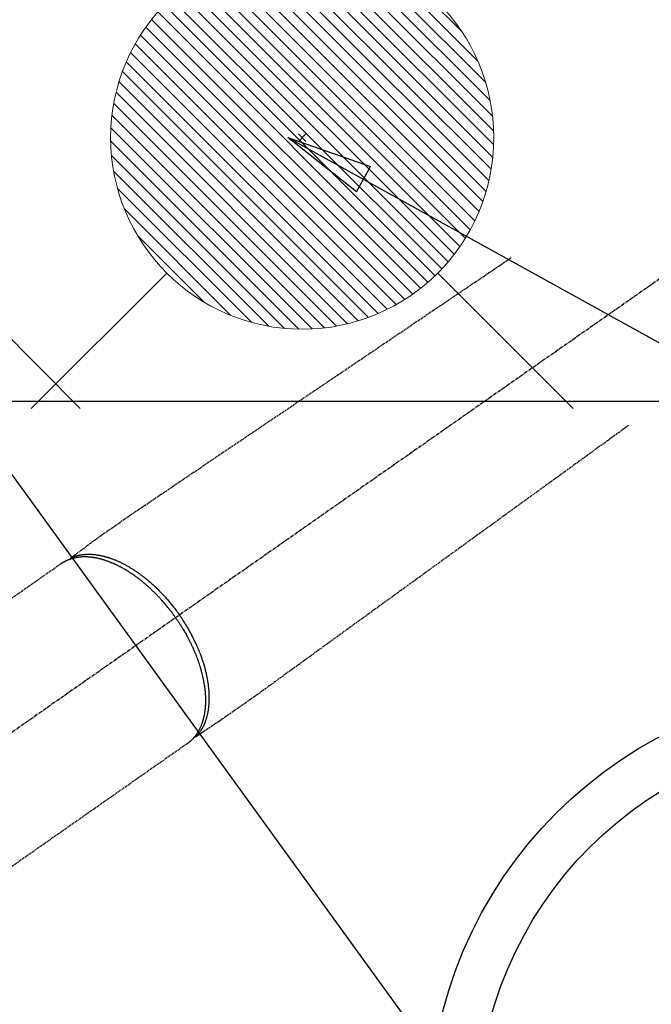
# Model space of a CAD drawing. Units: inches. Extents: x 0 to 26473, y -25 to 8845.
# Drawn here: x 16686 to 16818, y 7116 to 7322 of the extents above; entities that cross this region are included whole.
import ezdxf

# ---------------------------------------------------------------- set-up
doc = ezdxf.new("R2010")
doc.units = ezdxf.units.IN
doc.header["$MEASUREMENT"] = 0
doc.linetypes.add('CENTER2', pattern=[1.125, 0.75, -0.125, 0.125, -0.125])
doc.linetypes.add('HIDDEN', pattern=[0.375, 0.25, -0.125])
for name, color, linetype in [('126-甲板', 2, 'Continuous'), ('150-機器', 8, 'Continuous'), ('160-文字', 254, 'Continuous')]:
    doc.layers.add(name, color=color, linetype=linetype)
doc.styles.add('KH001', font='txt')
doc.dimstyles.new('KH1xx030', dxfattribs={"dimscale": 30, "dimtxt": 2, "dimasz": 0.6, "dimexe": 0.3, "dimexo": 1.2, "dimgap": 0.5, "dimtad": 3, "dimdec": 1, "dimdsep": 46, "dimlunit": 6, "dimtxsty": 'KH001', "dimblk": 'DOT', "dimcen": 1, "dimdle": 1, "dimclrd": 256, "dimclre": 256, "dimclrt": 256, "dimadec": 0, "dimazin": 0, "dimtfac": 1, "dimtdec": 1, "dimtix": 1, "dimtmove": 2, "dimatfit": 3, "dimldrblk": 'CLOSEDBLANK', "dimfxl": 1, "dimtolj": 1, "dimtzin": 0, "dimlwd": -1, "dimlwe": -1, "dimarcsym": 0})

# ---------------------------------------------------------------- blocks, each defined once
blk = doc.blocks.new('F402_H')
at = {"layer": '150-機器', "color": 13, "linetype": 'CENTER2'}
blk.add_line((0, 0), (-244.02, -170.86), dxfattribs=at)
at = {"layer": '150-機器', "color": 13, "linetype": 'HIDDEN'}
for p, q in [((-167.27, -89.12), (-227.62, -131.38)), ((-140.96, -126.7), (-201.3, -168.96))]:
    blk.add_line(p, q, dxfattribs=at)
at = {"layer": '150-機器', "color": 13, "linetype": 'Continuous'}
blk.add_line((-141.06, -126.78), (-140.96, -126.7), dxfattribs=at)
at = {"layer": '150-機器', "color": 13, "linetype": 'HIDDEN'}
for points in [[(-73.36, -25.3), (-73.88, -25.65), (-74.39, -26), (-74.9, -26.34), (-75.41, -26.69), (-75.92, -27.03), (-76.43, -27.38), (-76.94, -27.72), (-77.45, -28.07), (-77.89, -28.36), (-78.32, -28.65), (-78.75, -28.94), (-79.18, -29.24), (-79.78, -29.64), (-80.39, -30.05), (-80.99, -30.46), (-81.6, -30.87), (-82.37, -31.39), (-83.14, -31.91), (-83.92, -32.44), (-84.69, -32.96), (-86.38, -34.1), (-88.06, -35.24), (-89.75, -36.38), (-91.44, -37.52), (-92.39, -38.16), (-93.34, -38.81), (-94.29, -39.45), (-95.24, -40.09), (-96.83, -41.17), (-98.43, -42.25), (-100.02, -43.32), (-101.61, -44.4), (-102.8, -45.2), (-103.98, -46), (-105.17, -46.81), (-106.36, -47.61), (-109.05, -49.43), (-111.74, -51.25), (-114.43, -53.07), (-117.13, -54.89), (-118.8, -56.02), (-120.47, -57.15), (-122.14, -58.28), (-123.82, -59.41), (-125.72, -60.7), (-127.63, -61.99), (-129.53, -63.28), (-131.44, -64.56), (-133.5, -65.96), (-135.56, -67.35), (-137.63, -68.75), (-139.69, -70.14), (-141.11, -71.1), (-142.54, -72.07), (-143.96, -73.03), (-145.38, -73.99), (-146.57, -74.8), (-147.76, -75.6), (-148.95, -76.41), (-150.15, -77.21), (-150.98, -77.77), (-151.8, -78.32), (-152.63, -78.88), (-153.45, -79.45), (-154.27, -80.01), (-155.09, -80.59), (-155.9, -81.16), (-156.72, -81.73), (-157.53, -82.29), (-158.34, -82.85), (-159.15, -83.42), (-159.95, -83.99), (-160.16, -84.15), (-160.37, -84.3), (-160.58, -84.46), (-160.79, -84.61), (-161.25, -84.95), (-161.7, -85.28), (-162.16, -85.62), (-162.62, -85.95), (-162.9, -86.17), (-163.19, -86.38), (-163.48, -86.59), (-163.77, -86.8), (-163.95, -86.93), (-164.13, -87.07), (-164.31, -87.2), (-164.5, -87.34), (-164.56, -87.38), (-164.62, -87.43), (-164.69, -87.48), (-164.75, -87.53), (-164.83, -87.58), (-164.9, -87.63), (-164.97, -87.69), (-165.05, -87.74), (-165.08, -87.77), (-165.12, -87.8), (-165.16, -87.82), (-165.2, -87.85), (-165.21, -87.86), (-165.23, -87.88), (-165.25, -87.89), (-165.26, -87.9), (-165.28, -87.91), (-165.29, -87.92), (-165.3, -87.93), (-165.31, -87.94), (-165.32, -87.95), (-165.33, -87.95), (-165.34, -87.96), (-165.35, -87.97), (-165.35, -87.98), (-165.36, -87.99), (-165.37, -88), (-165.37, -88.01), (-165.38, -88.02), (-165.39, -88.03), (-165.39, -88.04), (-165.4, -88.05), (-165.41, -88.06), (-165.41, -88.07), (-165.42, -88.08), (-165.42, -88.09), (-165.42, -88.1), (-165.42, -88.1), (-165.43, -88.11), (-165.43, -88.12), (-165.43, -88.13), (-165.43, -88.14), (-165.44, -88.15), (-165.44, -88.16), (-165.44, -88.16), (-165.44, -88.16), (-165.44, -88.17), (-165.44, -88.17), (-165.45, -88.18), (-165.45, -88.19), (-165.45, -88.21), (-165.45, -88.22)], [(-48.87, -60.28), (-49.37, -60.65), (-49.87, -61.01), (-50.37, -61.37), (-50.87, -61.74), (-51.37, -62.1), (-51.87, -62.46), (-52.37, -62.82), (-52.87, -63.18), (-53.29, -63.49), (-53.71, -63.79), (-54.13, -64.1), (-54.55, -64.4), (-55.14, -64.83), (-55.73, -65.26), (-56.32, -65.69), (-56.92, -66.12), (-57.67, -66.66), (-58.43, -67.21), (-59.18, -67.76), (-59.94, -68.31), (-61.59, -69.5), (-63.23, -70.7), (-64.88, -71.89), (-66.53, -73.09), (-67.46, -73.76), (-68.39, -74.44), (-69.32, -75.11), (-70.25, -75.79), (-71.81, -76.91), (-73.36, -78.04), (-74.92, -79.17), (-76.47, -80.3), (-77.63, -81.14), (-78.79, -81.98), (-79.95, -82.82), (-81.11, -83.66), (-83.74, -85.57), (-86.38, -87.48), (-89.01, -89.38), (-91.64, -91.29), (-93.27, -92.48), (-94.91, -93.66), (-96.54, -94.84), (-98.18, -96.03), (-100.04, -97.38), (-101.9, -98.73), (-103.76, -100.08), (-105.63, -101.43), (-107.64, -102.89), (-109.66, -104.35), (-111.67, -105.81), (-113.69, -107.27), (-115.08, -108.28), (-116.47, -109.29), (-117.86, -110.3), (-119.25, -111.31), (-120.42, -112.15), (-121.58, -113), (-122.74, -113.84), (-123.91, -114.68), (-124.71, -115.27), (-125.52, -115.86), (-126.33, -116.45), (-127.14, -117.03), (-127.95, -117.6), (-128.77, -118.17), (-129.59, -118.74), (-130.4, -119.31), (-131.21, -119.88), (-132.01, -120.45), (-132.82, -121.02), (-133.63, -121.57), (-133.85, -121.72), (-134.07, -121.86), (-134.29, -122.01), (-134.5, -122.15), (-134.98, -122.47), (-135.45, -122.78), (-135.92, -123.1), (-136.39, -123.41), (-136.69, -123.61), (-136.98, -123.81), (-137.28, -124), (-137.58, -124.2), (-137.76, -124.33), (-137.95, -124.45), (-138.14, -124.58), (-138.33, -124.71), (-138.4, -124.75), (-138.46, -124.79), (-138.53, -124.84), (-138.6, -124.88), (-138.67, -124.93), (-138.75, -124.98), (-138.82, -125.03), (-138.9, -125.08), (-138.94, -125.11), (-138.98, -125.14), (-139.01, -125.16), (-139.05, -125.19), (-139.07, -125.2), (-139.09, -125.21), (-139.11, -125.22), (-139.12, -125.23), (-139.14, -125.24), (-139.15, -125.25), (-139.16, -125.26), (-139.18, -125.27), (-139.19, -125.27), (-139.2, -125.28), (-139.21, -125.28), (-139.22, -125.29), (-139.23, -125.29), (-139.24, -125.29), (-139.25, -125.3), (-139.26, -125.3), (-139.27, -125.3), (-139.28, -125.31), (-139.3, -125.31), (-139.31, -125.31), (-139.32, -125.31), (-139.33, -125.31), (-139.34, -125.31), (-139.36, -125.32), (-139.36, -125.32), (-139.37, -125.32), (-139.38, -125.32), (-139.38, -125.31), (-139.39, -125.31), (-139.41, -125.31), (-139.42, -125.31), (-139.43, -125.31), (-139.43, -125.31), (-139.43, -125.31), (-139.43, -125.31), (-139.44, -125.31), (-139.45, -125.31), (-139.46, -125.31), (-139.48, -125.3), (-139.49, -125.3)], [(-143.44, -100.44), (-143.51, -100.34), (-143.58, -100.25), (-143.64, -100.15), (-143.71, -100.05), (-143.8, -99.94), (-143.88, -99.82), (-143.97, -99.7), (-144.05, -99.59), (-144.11, -99.51), (-144.16, -99.44), (-144.21, -99.37), (-144.27, -99.3), (-144.39, -99.14), (-144.51, -98.98), (-144.63, -98.83), (-144.75, -98.67), (-144.83, -98.57), (-144.91, -98.47), (-144.99, -98.37), (-145.07, -98.28), (-145.21, -98.1), (-145.35, -97.93), (-145.5, -97.75), (-145.64, -97.58), (-145.8, -97.4), (-145.95, -97.21), (-146.11, -97.03), (-146.27, -96.85), (-146.37, -96.75), (-146.46, -96.64), (-146.56, -96.54), (-146.65, -96.43), (-146.77, -96.3), (-146.89, -96.17), (-147.01, -96.04), (-147.14, -95.91), (-147.26, -95.79), (-147.38, -95.66), (-147.5, -95.53), (-147.63, -95.41), (-147.71, -95.32), (-147.8, -95.23), (-147.89, -95.15), (-147.97, -95.06), (-148.11, -94.93), (-148.25, -94.79), (-148.39, -94.66), (-148.53, -94.53), (-148.65, -94.41), (-148.78, -94.29), (-148.91, -94.17), (-149.03, -94.06), (-149.14, -93.96), (-149.24, -93.87), (-149.34, -93.78), (-149.44, -93.69), (-149.55, -93.6), (-149.65, -93.51), (-149.75, -93.42), (-149.86, -93.33), (-149.99, -93.22), (-150.12, -93.12), (-150.25, -93.01), (-150.38, -92.9), (-150.48, -92.82), (-150.59, -92.73), (-150.69, -92.65), (-150.8, -92.57), (-150.87, -92.5), (-150.95, -92.44), (-151.03, -92.38), (-151.11, -92.32), (-151.23, -92.23), (-151.35, -92.14), (-151.47, -92.05), (-151.59, -91.96), (-151.67, -91.9), (-151.75, -91.85), (-151.83, -91.79), (-151.91, -91.73), (-152.02, -91.65), (-152.14, -91.56), (-152.26, -91.48), (-152.38, -91.4), (-152.44, -91.36), (-152.49, -91.32), (-152.54, -91.29), (-152.6, -91.25), (-152.7, -91.18), (-152.81, -91.11), (-152.92, -91.04), (-153.02, -90.97), (-153.12, -90.91), (-153.21, -90.85), (-153.31, -90.79), (-153.4, -90.73), (-153.59, -90.62), (-153.77, -90.5), (-153.96, -90.39), (-154.15, -90.28), (-154.3, -90.2), (-154.44, -90.11), (-154.59, -90.03), (-154.74, -89.95), (-154.85, -89.89), (-154.95, -89.84), (-155.06, -89.78), (-155.17, -89.72), (-155.29, -89.66), (-155.41, -89.6), (-155.53, -89.54), (-155.65, -89.48), (-155.75, -89.43), (-155.86, -89.38), (-155.97, -89.33), (-156.08, -89.28), (-156.19, -89.23), (-156.31, -89.17), (-156.43, -89.12), (-156.55, -89.07), (-156.66, -89.02), (-156.77, -88.98), (-156.87, -88.94), (-156.98, -88.89), (-157.1, -88.85), (-157.21, -88.8), (-157.33, -88.75), (-157.45, -88.71), (-157.53, -88.68), (-157.61, -88.65), (-157.69, -88.62), (-157.77, -88.6), (-157.94, -88.54), (-158.11, -88.48), (-158.28, -88.43), (-158.45, -88.37), (-158.54, -88.35), (-158.63, -88.32), (-158.72, -88.29), (-158.81, -88.27), (-158.92, -88.24), (-159.04, -88.2), (-159.15, -88.17), (-159.27, -88.15), (-159.4, -88.11), (-159.52, -88.08), (-159.65, -88.06), (-159.78, -88.03), (-159.84, -88.01), (-159.91, -88), (-159.97, -87.99), (-160.03, -87.98), (-160.17, -87.95), (-160.31, -87.93), (-160.45, -87.9), (-160.58, -87.88), (-160.69, -87.86), (-160.81, -87.85), (-160.92, -87.83), (-161.03, -87.82), (-161.15, -87.81), (-161.27, -87.79), (-161.39, -87.78), (-161.52, -87.77), (-161.61, -87.76), (-161.71, -87.76), (-161.8, -87.75), (-161.9, -87.75), (-162.01, -87.74), (-162.11, -87.74), (-162.22, -87.74), (-162.33, -87.74), (-162.47, -87.74), (-162.61, -87.74), (-162.75, -87.74), (-162.89, -87.75), (-163.01, -87.75), (-163.14, -87.76), (-163.26, -87.77), (-163.39, -87.78), (-163.48, -87.79), (-163.57, -87.8), (-163.66, -87.81), (-163.75, -87.82), (-163.8, -87.83), (-163.86, -87.84), (-163.91, -87.85), (-163.97, -87.85), (-164.01, -87.86), (-164.06, -87.87), (-164.1, -87.88), (-164.14, -87.88), (-164.21, -87.89), (-164.27, -87.91), (-164.34, -87.92), (-164.4, -87.93), (-164.44, -87.94), (-164.49, -87.95), (-164.53, -87.96), (-164.57, -87.97), (-164.66, -87.99), (-164.74, -88.01), (-164.83, -88.03), (-164.91, -88.05), (-164.96, -88.07), (-165, -88.08), (-165.05, -88.09), (-165.1, -88.11), (-165.14, -88.12), (-165.19, -88.13), (-165.23, -88.15), (-165.28, -88.16), (-165.31, -88.17), (-165.33, -88.18), (-165.36, -88.19), (-165.38, -88.2), (-165.4, -88.2), (-165.42, -88.21), (-165.43, -88.21), (-165.45, -88.22), (-165.49, -88.23), (-165.53, -88.25), (-165.56, -88.26), (-165.6, -88.27), (-165.62, -88.28), (-165.63, -88.28), (-165.65, -88.29), (-165.66, -88.3), (-165.68, -88.3), (-165.7, -88.31), (-165.72, -88.32), (-165.74, -88.33), (-165.77, -88.34), (-165.79, -88.34), (-165.81, -88.35), (-165.84, -88.36), (-165.86, -88.37), (-165.88, -88.38), (-165.9, -88.39), (-165.92, -88.4), (-165.95, -88.41), (-165.98, -88.42), (-166, -88.43), (-166.03, -88.45), (-166.06, -88.46), (-166.09, -88.47), (-166.12, -88.48), (-166.15, -88.5), (-166.18, -88.51), (-166.21, -88.52), (-166.23, -88.54), (-166.26, -88.55), (-166.28, -88.56), (-166.3, -88.57), (-166.32, -88.58), (-166.34, -88.58), (-166.37, -88.6), (-166.39, -88.61), (-166.42, -88.63), (-166.45, -88.64), (-166.48, -88.65), (-166.51, -88.67), (-166.53, -88.68), (-166.56, -88.7), (-166.58, -88.71), (-166.6, -88.72), (-166.62, -88.73), (-166.63, -88.74), (-166.67, -88.76), (-166.71, -88.78), (-166.74, -88.8), (-166.78, -88.82), (-166.81, -88.83), (-166.83, -88.85), (-166.86, -88.86), (-166.89, -88.88), (-166.91, -88.9), (-166.94, -88.91), (-166.97, -88.93), (-166.99, -88.94), (-167.02, -88.96), (-167.05, -88.98), (-167.07, -88.99), (-167.1, -89.01), (-167.13, -89.03), (-167.15, -89.04), (-167.18, -89.06), (-167.2, -89.08), (-167.22, -89.09), (-167.24, -89.1), (-167.26, -89.11), (-167.27, -89.12)], [(-165.25, -87.89), (-165.19, -87.87), (-165.14, -87.84), (-165.08, -87.82), (-165.03, -87.8), (-164.97, -87.78), (-164.92, -87.75), (-164.86, -87.73), (-164.8, -87.71), (-164.78, -87.7), (-164.75, -87.69), (-164.72, -87.68), (-164.69, -87.67), (-164.63, -87.65), (-164.57, -87.63), (-164.52, -87.61), (-164.46, -87.59), (-164.33, -87.55), (-164.2, -87.52), (-164.08, -87.48), (-163.95, -87.45), (-163.85, -87.42), (-163.74, -87.4), (-163.64, -87.38), (-163.54, -87.36), (-163.47, -87.34), (-163.4, -87.33), (-163.33, -87.32), (-163.25, -87.3), (-163.16, -87.29), (-163.06, -87.28), (-162.97, -87.26), (-162.88, -87.25), (-162.8, -87.24), (-162.73, -87.23), (-162.65, -87.22), (-162.58, -87.22), (-162.49, -87.21), (-162.4, -87.2), (-162.32, -87.2), (-162.23, -87.19), (-162.13, -87.19), (-162.03, -87.18), (-161.93, -87.18), (-161.84, -87.18), (-161.75, -87.17), (-161.66, -87.17), (-161.57, -87.17), (-161.48, -87.17), (-161.37, -87.18), (-161.25, -87.18), (-161.14, -87.18), (-161.03, -87.19), (-160.93, -87.19), (-160.84, -87.2), (-160.75, -87.2), (-160.66, -87.21), (-160.53, -87.22), (-160.4, -87.24), (-160.28, -87.25), (-160.15, -87.26), (-160.03, -87.28), (-159.91, -87.3), (-159.79, -87.31), (-159.68, -87.33), (-159.56, -87.35), (-159.44, -87.37), (-159.32, -87.39), (-159.2, -87.42), (-159.06, -87.45), (-158.91, -87.48), (-158.77, -87.51), (-158.62, -87.54), (-158.54, -87.56), (-158.45, -87.58), (-158.37, -87.61), (-158.28, -87.63), (-158.17, -87.66), (-158.06, -87.69), (-157.95, -87.72), (-157.84, -87.75), (-157.73, -87.78), (-157.62, -87.82), (-157.51, -87.85), (-157.4, -87.89), (-157.31, -87.91), (-157.22, -87.94), (-157.13, -87.97), (-157.05, -88), (-156.93, -88.04), (-156.82, -88.08), (-156.71, -88.12), (-156.6, -88.16), (-156.47, -88.21), (-156.35, -88.26), (-156.22, -88.31), (-156.1, -88.36), (-155.96, -88.42), (-155.82, -88.48), (-155.68, -88.54), (-155.54, -88.6), (-155.4, -88.66), (-155.26, -88.72), (-155.12, -88.79), (-154.98, -88.85), (-154.86, -88.91), (-154.73, -88.98), (-154.6, -89.04), (-154.48, -89.1), (-154.37, -89.15), (-154.27, -89.21), (-154.17, -89.26), (-154.07, -89.31), (-153.94, -89.38), (-153.81, -89.45), (-153.69, -89.52), (-153.56, -89.59), (-153.42, -89.67), (-153.28, -89.76), (-153.14, -89.84), (-153, -89.92), (-152.88, -89.99), (-152.77, -90.06), (-152.65, -90.13), (-152.54, -90.2), (-152.41, -90.28), (-152.28, -90.36), (-152.16, -90.45), (-152.03, -90.53), (-151.89, -90.62), (-151.75, -90.72), (-151.61, -90.81), (-151.47, -90.91), (-151.36, -90.99), (-151.24, -91.07), (-151.13, -91.15), (-151.02, -91.23), (-150.92, -91.3), (-150.82, -91.38), (-150.72, -91.45), (-150.61, -91.52), (-150.53, -91.59), (-150.44, -91.66), (-150.35, -91.72), (-150.26, -91.79), (-150.15, -91.88), (-150.04, -91.97), (-149.93, -92.05), (-149.81, -92.14), (-149.71, -92.22), (-149.61, -92.31), (-149.51, -92.39), (-149.41, -92.47), (-149.25, -92.6), (-149.1, -92.73), (-148.94, -92.86), (-148.79, -93), (-148.59, -93.17), (-148.39, -93.35), (-148.2, -93.53), (-148, -93.71), (-147.88, -93.82), (-147.76, -93.93), (-147.64, -94.04), (-147.52, -94.15), (-147.42, -94.26), (-147.31, -94.36), (-147.2, -94.47), (-147.09, -94.57), (-146.95, -94.72), (-146.8, -94.87), (-146.65, -95.02), (-146.5, -95.17), (-146.38, -95.3), (-146.25, -95.43), (-146.13, -95.57), (-146, -95.7), (-145.86, -95.86), (-145.71, -96.02), (-145.57, -96.17), (-145.43, -96.33), (-145.29, -96.49), (-145.15, -96.66), (-145.01, -96.82), (-144.87, -96.98), (-144.72, -97.16), (-144.57, -97.33), (-144.42, -97.51), (-144.28, -97.69), (-144.14, -97.86), (-144.01, -98.03), (-143.88, -98.2), (-143.74, -98.37), (-143.61, -98.54), (-143.48, -98.71), (-143.35, -98.89), (-143.22, -99.06), (-143.11, -99.21), (-143, -99.36), (-142.89, -99.51), (-142.79, -99.66), (-142.75, -99.72), (-142.71, -99.77), (-142.67, -99.82), (-142.64, -99.88)], [(-143.44, -100.44), (-143.37, -100.53), (-143.31, -100.63), (-143.24, -100.73), (-143.17, -100.82), (-143.09, -100.94), (-143.01, -101.06), (-142.93, -101.18), (-142.85, -101.3), (-142.8, -101.38), (-142.75, -101.45), (-142.7, -101.53), (-142.65, -101.61), (-142.55, -101.77), (-142.44, -101.94), (-142.33, -102.11), (-142.23, -102.28), (-142.16, -102.38), (-142.1, -102.49), (-142.03, -102.6), (-141.96, -102.71), (-141.85, -102.9), (-141.73, -103.09), (-141.62, -103.29), (-141.51, -103.49), (-141.39, -103.69), (-141.27, -103.9), (-141.16, -104.11), (-141.04, -104.32), (-140.97, -104.45), (-140.91, -104.57), (-140.84, -104.7), (-140.77, -104.83), (-140.69, -104.98), (-140.61, -105.14), (-140.53, -105.3), (-140.45, -105.46), (-140.37, -105.62), (-140.3, -105.78), (-140.22, -105.93), (-140.14, -106.09), (-140.09, -106.2), (-140.04, -106.32), (-139.99, -106.43), (-139.94, -106.54), (-139.86, -106.71), (-139.78, -106.89), (-139.7, -107.06), (-139.63, -107.24), (-139.56, -107.4), (-139.49, -107.56), (-139.42, -107.72), (-139.36, -107.88), (-139.31, -108), (-139.25, -108.13), (-139.2, -108.26), (-139.15, -108.39), (-139.1, -108.51), (-139.05, -108.64), (-139.01, -108.77), (-138.96, -108.9), (-138.9, -109.06), (-138.84, -109.21), (-138.79, -109.37), (-138.73, -109.53), (-138.69, -109.66), (-138.64, -109.79), (-138.6, -109.92), (-138.56, -110.04), (-138.53, -110.14), (-138.5, -110.23), (-138.47, -110.33), (-138.44, -110.42), (-138.39, -110.57), (-138.35, -110.71), (-138.3, -110.85), (-138.26, -110.99), (-138.24, -111.09), (-138.21, -111.18), (-138.18, -111.28), (-138.16, -111.37), (-138.12, -111.51), (-138.08, -111.65), (-138.04, -111.79), (-138, -111.94), (-137.99, -112), (-137.97, -112.06), (-137.95, -112.12), (-137.94, -112.18), (-137.91, -112.31), (-137.88, -112.43), (-137.85, -112.56), (-137.82, -112.68), (-137.8, -112.79), (-137.77, -112.9), (-137.75, -113.01), (-137.72, -113.12), (-137.68, -113.33), (-137.64, -113.55), (-137.6, -113.76), (-137.56, -113.98), (-137.53, -114.14), (-137.5, -114.31), (-137.47, -114.48), (-137.45, -114.64), (-137.43, -114.76), (-137.41, -114.88), (-137.4, -115), (-137.38, -115.12), (-137.37, -115.26), (-137.35, -115.39), (-137.34, -115.52), (-137.32, -115.66), (-137.31, -115.77), (-137.3, -115.89), (-137.29, -116.01), (-137.28, -116.13), (-137.27, -116.26), (-137.26, -116.39), (-137.25, -116.52), (-137.24, -116.65), (-137.24, -116.76), (-137.23, -116.88), (-137.23, -116.99), (-137.22, -117.11), (-137.22, -117.23), (-137.22, -117.36), (-137.21, -117.49), (-137.21, -117.62), (-137.21, -117.7), (-137.21, -117.78), (-137.21, -117.87), (-137.21, -117.95), (-137.22, -118.13), (-137.22, -118.31), (-137.23, -118.49), (-137.24, -118.66), (-137.24, -118.76), (-137.25, -118.85), (-137.25, -118.95), (-137.26, -119.04), (-137.27, -119.16), (-137.28, -119.28), (-137.29, -119.4), (-137.3, -119.52), (-137.32, -119.65), (-137.33, -119.78), (-137.35, -119.91), (-137.37, -120.04), (-137.38, -120.1), (-137.39, -120.16), (-137.4, -120.23), (-137.41, -120.29), (-137.43, -120.43), (-137.45, -120.57), (-137.48, -120.7), (-137.5, -120.84), (-137.53, -120.95), (-137.55, -121.06), (-137.57, -121.17), (-137.6, -121.28), (-137.63, -121.4), (-137.66, -121.52), (-137.69, -121.64), (-137.72, -121.76), (-137.75, -121.85), (-137.77, -121.94), (-137.8, -122.03), (-137.83, -122.13), (-137.86, -122.23), (-137.9, -122.33), (-137.93, -122.43), (-137.96, -122.53), (-138.01, -122.66), (-138.06, -122.79), (-138.11, -122.92), (-138.17, -123.05), (-138.21, -123.17), (-138.27, -123.28), (-138.32, -123.4), (-138.37, -123.51), (-138.41, -123.59), (-138.45, -123.67), (-138.49, -123.75), (-138.53, -123.83), (-138.56, -123.88), (-138.58, -123.93), (-138.61, -123.98), (-138.64, -124.03), (-138.66, -124.07), (-138.68, -124.11), (-138.7, -124.15), (-138.72, -124.19), (-138.76, -124.24), (-138.79, -124.3), (-138.82, -124.36), (-138.86, -124.41), (-138.88, -124.45), (-138.9, -124.49), (-138.93, -124.52), (-138.95, -124.56), (-139, -124.63), (-139.05, -124.71), (-139.1, -124.78), (-139.15, -124.85), (-139.17, -124.89), (-139.2, -124.93), (-139.23, -124.97), (-139.26, -125.01), (-139.29, -125.04), (-139.32, -125.08), (-139.35, -125.12), (-139.38, -125.16), (-139.39, -125.18), (-139.41, -125.2), (-139.42, -125.22), (-139.44, -125.24), (-139.45, -125.26), (-139.46, -125.27), (-139.48, -125.29), (-139.49, -125.3), (-139.51, -125.33), (-139.54, -125.36), (-139.56, -125.39), (-139.59, -125.42), (-139.6, -125.44), (-139.61, -125.45), (-139.62, -125.46), (-139.63, -125.47), (-139.64, -125.49), (-139.66, -125.5), (-139.67, -125.52), (-139.69, -125.54), (-139.7, -125.56), (-139.72, -125.58), (-139.74, -125.6), (-139.76, -125.62), (-139.77, -125.63), (-139.78, -125.65), (-139.8, -125.66), (-139.81, -125.68), (-139.83, -125.7), (-139.86, -125.72), (-139.88, -125.75), (-139.9, -125.77), (-139.92, -125.79), (-139.94, -125.82), (-139.96, -125.84), (-139.99, -125.86), (-140.01, -125.88), (-140.03, -125.91), (-140.05, -125.93), (-140.07, -125.95), (-140.09, -125.96), (-140.1, -125.98), (-140.12, -125.99), (-140.13, -126.01), (-140.16, -126.03), (-140.18, -126.05), (-140.2, -126.07), (-140.22, -126.09), (-140.25, -126.12), (-140.27, -126.14), (-140.29, -126.16), (-140.32, -126.18), (-140.33, -126.19), (-140.35, -126.21), (-140.36, -126.22), (-140.38, -126.24), (-140.41, -126.26), (-140.44, -126.29), (-140.47, -126.32), (-140.5, -126.34), (-140.53, -126.36), (-140.55, -126.38), (-140.57, -126.4), (-140.6, -126.42), (-140.62, -126.44), (-140.65, -126.46), (-140.67, -126.48), (-140.69, -126.5), (-140.72, -126.52), (-140.74, -126.54), (-140.77, -126.56), (-140.79, -126.58), (-140.82, -126.6), (-140.84, -126.62), (-140.87, -126.64), (-140.89, -126.65), (-140.91, -126.67), (-140.93, -126.68), (-140.94, -126.69), (-140.96, -126.7)], [(-139.11, -125.22), (-139.07, -125.18), (-139.03, -125.14), (-138.99, -125.09), (-138.95, -125.05), (-138.91, -125), (-138.87, -124.96), (-138.83, -124.91), (-138.79, -124.87), (-138.77, -124.84), (-138.75, -124.82), (-138.73, -124.8), (-138.71, -124.77), (-138.67, -124.73), (-138.63, -124.68), (-138.6, -124.63), (-138.56, -124.58), (-138.48, -124.48), (-138.4, -124.37), (-138.32, -124.26), (-138.25, -124.15), (-138.19, -124.06), (-138.13, -123.98), (-138.08, -123.89), (-138.02, -123.8), (-137.99, -123.74), (-137.95, -123.68), (-137.91, -123.61), (-137.88, -123.55), (-137.83, -123.46), (-137.78, -123.38), (-137.74, -123.3), (-137.69, -123.21), (-137.66, -123.15), (-137.63, -123.08), (-137.59, -123.01), (-137.56, -122.94), (-137.52, -122.86), (-137.49, -122.78), (-137.45, -122.71), (-137.42, -122.63), (-137.38, -122.53), (-137.34, -122.44), (-137.3, -122.35), (-137.27, -122.26), (-137.24, -122.18), (-137.21, -122.09), (-137.18, -122.01), (-137.15, -121.93), (-137.11, -121.82), (-137.07, -121.71), (-137.04, -121.6), (-137, -121.49), (-136.98, -121.41), (-136.95, -121.32), (-136.93, -121.23), (-136.9, -121.14), (-136.87, -121.02), (-136.84, -120.89), (-136.81, -120.77), (-136.78, -120.64), (-136.75, -120.53), (-136.72, -120.41), (-136.7, -120.3), (-136.68, -120.18), (-136.66, -120.06), (-136.63, -119.94), (-136.61, -119.82), (-136.59, -119.7), (-136.57, -119.56), (-136.55, -119.41), (-136.53, -119.26), (-136.52, -119.11), (-136.51, -119.03), (-136.5, -118.94), (-136.49, -118.85), (-136.48, -118.77), (-136.47, -118.65), (-136.46, -118.54), (-136.45, -118.42), (-136.44, -118.31), (-136.44, -118.19), (-136.43, -118.08), (-136.42, -117.96), (-136.42, -117.84), (-136.42, -117.75), (-136.41, -117.66), (-136.41, -117.57), (-136.41, -117.48), (-136.41, -117.36), (-136.41, -117.24), (-136.41, -117.12), (-136.41, -117), (-136.41, -116.87), (-136.41, -116.73), (-136.42, -116.6), (-136.42, -116.46), (-136.43, -116.31), (-136.43, -116.16), (-136.44, -116.01), (-136.45, -115.86), (-136.46, -115.71), (-136.47, -115.55), (-136.49, -115.4), (-136.5, -115.25), (-136.52, -115.11), (-136.53, -114.97), (-136.55, -114.83), (-136.56, -114.68), (-136.58, -114.57), (-136.59, -114.46), (-136.61, -114.34), (-136.62, -114.23), (-136.64, -114.09), (-136.67, -113.94), (-136.69, -113.8), (-136.71, -113.65), (-136.74, -113.49), (-136.77, -113.34), (-136.8, -113.18), (-136.83, -113.02), (-136.85, -112.88), (-136.88, -112.75), (-136.91, -112.62), (-136.93, -112.49), (-136.97, -112.34), (-137, -112.19), (-137.03, -112.05), (-137.07, -111.9), (-137.11, -111.74), (-137.15, -111.57), (-137.19, -111.41), (-137.23, -111.25), (-137.27, -111.11), (-137.3, -110.98), (-137.34, -110.84), (-137.38, -110.71), (-137.41, -110.59), (-137.45, -110.47), (-137.48, -110.35), (-137.52, -110.23), (-137.55, -110.12), (-137.58, -110.02), (-137.61, -109.91), (-137.65, -109.81), (-137.69, -109.67), (-137.74, -109.54), (-137.78, -109.4), (-137.83, -109.26), (-137.87, -109.14), (-137.91, -109.02), (-137.95, -108.9), (-138, -108.77), (-138.06, -108.58), (-138.13, -108.39), (-138.21, -108.2), (-138.28, -108.01), (-138.37, -107.76), (-138.47, -107.52), (-138.57, -107.27), (-138.67, -107.03), (-138.74, -106.87), (-138.8, -106.72), (-138.87, -106.57), (-138.93, -106.42), (-138.99, -106.29), (-139.05, -106.15), (-139.11, -106.01), (-139.18, -105.88), (-139.27, -105.69), (-139.36, -105.5), (-139.45, -105.31), (-139.54, -105.12), (-139.62, -104.95), (-139.7, -104.79), (-139.78, -104.63), (-139.87, -104.47), (-139.96, -104.28), (-140.06, -104.09), (-140.16, -103.9), (-140.26, -103.71), (-140.37, -103.52), (-140.47, -103.34), (-140.57, -103.15), (-140.68, -102.96), (-140.79, -102.76), (-140.91, -102.56), (-141.03, -102.36), (-141.15, -102.17), (-141.26, -101.98), (-141.37, -101.8), (-141.49, -101.61), (-141.6, -101.43), (-141.72, -101.25), (-141.83, -101.07), (-141.95, -100.88), (-142.07, -100.7), (-142.18, -100.55), (-142.28, -100.4), (-142.38, -100.24), (-142.49, -100.09), (-142.53, -100.04), (-142.56, -99.98), (-142.6, -99.93), (-142.64, -99.88)]]:
    blk.add_lwpolyline(points, dxfattribs=at)
blk = doc.blocks.new('_ClosedBlank')
at = {"color": 0, "linetype": 'ByBlock', "lineweight": -2}
for p, q in [((-1, 0.167), (0, 0)), ((-1, 0.167), (-1, -0.167)), ((0, 0), (-1, -0.167))]:
    blk.add_line(p, q, dxfattribs=at)
blk = doc.blocks.new('_Dot')
at = {"color": 0, "linetype": 'ByBlock', "lineweight": -2}
blk.add_line((-0.5, 0), (-1, 0), dxfattribs=at)
at = {"color": 0, "linetype": 'ByBlock', "const_width": 0.5}
blk.add_lwpolyline([(-0.25, 0, 1), (0.25, 0, 1)], format="xyb", close=True, dxfattribs=at)
blk = doc.blocks.new('給水')
at = {"layer": '160-文字', "color": 4, "linetype": 'Continuous', "lineweight": 20}
for p, q in [((-56.57, 56.57), (-28.28, 28.28)), ((28.28, 28.28), (56.57, 56.57)), ((-56.57, -56.57), (-28.28, -28.28)), ((28.28, -28.28), (56.57, -56.57))]:
    blk.add_line(p, q, dxfattribs=at)
blk.add_circle((0, 0), 40, dxfattribs=at)
blk = doc.blocks.new('給湯')
at = {"layer": '160-文字', "color": 4, "linetype": 'Continuous', "lineweight": 20}
for p, q in [((-56.57, 56.57), (-28.28, 28.28)), ((28.28, 28.28), (56.57, 56.57)), ((-39.98, 1.34), (-1.34, 39.98)), ((-39.97, -1.48), (1.48, 39.97)), ((-39.79, -4.12), (4.12, 39.79)), ((-39.76, 4.39), (-4.39, 39.76)), ((-39.45, -6.61), (6.61, 39.45)), ((-39.25, 7.73), (-7.73, 39.25)), ((-38.98, -8.97), (8.97, 38.98)), ((-38.4, -11.22), (11.22, 38.4)), ((-38.31, 11.49), (-11.49, 38.31)), ((-37.71, -13.35), (13.35, 37.7)), ((-36.92, -15.4), (15.4, 36.92)), ((-36.68, 15.96), (-15.96, 36.68)), ((-36.04, -17.35), (17.35, 36.04)), ((-35.08, -19.22), (19.22, 35.08)), ((-34.04, -21), (21, 34.04)), ((-33.29, 22.17), (-22.17, 33.29)), ((-32.93, -22.72), (22.72, 32.92)), ((-31.73, -24.35), (24.35, 31.73)), ((-30.47, -25.92), (25.92, 30.47)), ((-29.13, -27.41), (27.41, 29.13)), ((-27.73, -28.83), (28.83, 27.73)), ((-26.25, -30.18), (30.18, 26.25)), ((-24.7, -31.46), (31.46, 24.7)), ((-23.08, -32.67), (32.67, 23.08)), ((-21.39, -33.8), (33.8, 21.39)), ((-19.61, -34.86), (34.86, 19.61)), ((-17.76, -35.84), (35.84, 17.76)), ((-15.83, -36.73), (36.73, 15.83)), ((-13.81, -37.54), (37.54, 13.81)), ((-11.69, -38.25), (38.25, 11.69)), ((-9.47, -38.86), (38.86, 9.47)), ((-7.14, -39.36), (39.36, 7.14)), ((-4.68, -39.73), (39.72, 4.68)), ((-2.07, -39.95), (39.95, 2.07)), ((0.77, 0.77), (-0.77, -0.77)), ((-0.77, 0.77), (0.77, -0.77)), ((0.71, -39.99), (39.99, -0.71)), ((3.7, -39.83), (39.83, -3.7)), ((6.97, -39.39), (39.39, -6.97)), ((10.62, -38.56), (38.56, -10.62)), ((14.89, -37.12), (37.12, -14.89)), ((20.49, -34.35), (34.35, -20.49)), ((-56.57, -56.57), (-28.28, -28.28)), ((28.28, -28.28), (56.57, -56.57))]:
    blk.add_line(p, q, dxfattribs=at)
blk.add_circle((0, 0), 40, dxfattribs=at)

msp = doc.modelspace()

# ---------------------------------------------------------------- linework, layer by layer
at = {"layer": '126-甲板'}
msp.add_lwpolyline([(16472.36, 7242.42), (17252.36, 7242.42, -0.414214), (17262.36, 7232.42), (17262.36, 6817.42, -0.414214), (17252.36, 6807.42), (16472.36, 6807.42, -0.414214), (16462.36, 6817.42), (16462.36, 7232.42, -0.414214)], format="xyb", close=True, dxfattribs=at)
at = {"layer": '150-機器', "color": 13}
for radius in [90.5, 80.5]:
    msp.add_circle((16862.36, 7092.42), radius, dxfattribs=at)

# ---------------------------------------------------------------- block references
at = {"layer": '150-機器'}
msp.add_blockref('F402_H', (16862.35, 7297.63), dxfattribs=at)
at = {"layer": '160-文字', "xscale": -1}
for name, p in [('給水', (16642.38, 7297.49)), ('給湯', (16745.34, 7297.44))]:
    msp.add_blockref(name, p, dxfattribs=at)

# ---------------------------------------------------------------- leaders
at = {"layer": '160-文字', "annotation_type": 0, "has_hookline": 1, "hookline_direction": 0}
for points, text_width in [([(16522.38, 7297.49), (17644.64, 5732.18), (17645.24, 5732.18)], 1009.64), ([(16642.38, 7285.49), (17547.67, 6035.91), (17548.27, 6035.91)], 1266.09)]:
    msp.add_leader(points, dimstyle='KH1xx030', override={"dimgap": 0.5, "dimtad": 1}, dxfattribs=dict(at, text_width=text_width))
at = {"layer": '160-文字'}
msp.add_leader([(16742.36, 7297.49), (17991.8, 6606.24)], dimstyle='KH1xx030', override={"dimgap": 0.5, "dimtad": 1}, dxfattribs=at)

doc.saveas('drawing.dxf')
